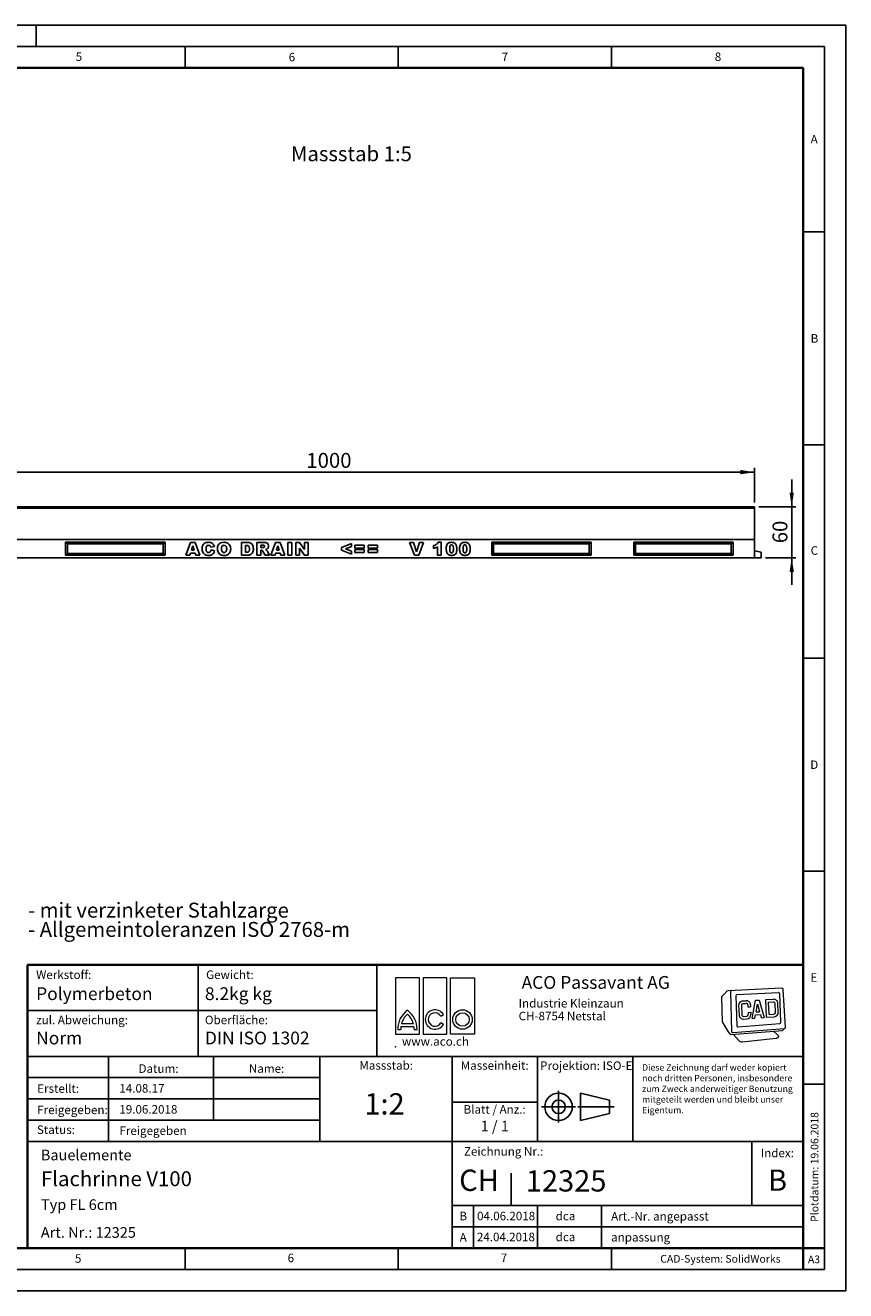
# Model space of a CAD drawing. Units: millimetres. Extents: x 0 to 420, y 0 to 297.
# Drawn here: x 227 to 420, y 0 to 297 of the extents above; entities that cross this region are included whole.
import ezdxf

# ---------------------------------------------------------------- set-up
doc = ezdxf.new("R2010")
doc.units = ezdxf.units.MM
doc.header["$PDSIZE"] = -1
doc.linetypes.add('CENTERX2', pattern=[20.32, 12.7, -2.54, 2.54, -2.54])
doc.layers.add('LINIEN-DICK', color=7, linetype='Continuous', lineweight=35)
doc.layers.add('LINIEN-NORMAL', color=7, linetype='Continuous', lineweight=25)
for name, color, linetype in [('LINIEN-DÜNN', 7, 'Continuous'), ('SLD-0', 179, 'Continuous'), ('TEXT', 7, 'Continuous'), ('TEXT-DEUTSCH', 7, 'Continuous'), ('VORLAGE_TEXT', 7, 'Continuous')]:
    doc.layers.add(name, color=color, linetype=linetype)
doc.styles.add('SLDTEXTSTYLE0', font='TXT', dxfattribs={"width": 0.605})
doc.styles.add('SLDTEXTSTYLE2', font='TXT', dxfattribs={"width": 0.75})
doc.styles.add('SLDTEXTSTYLE3', font='TXT', dxfattribs={"width": 0.563})
doc.dimstyles.new('SLDDIMSTYLE3', dxfattribs={"dimtxt": 3.5, "dimasz": 3.302, "dimexe": 0, "dimexo": 0.0625, "dimgap": 0.875, "dimtad": 1, "dimlfac": 5, "dimrnd": 1e-09, "dimzin": 12, "dimdsep": 46, "dimtxsty": 'SLDTEXTSTYLE2', "dimsah": 1, "dimcen": 0.09, "dimadec": 0, "dimazin": 3, "dimtfac": 1, "dimtofl": 0, "dimtmove": 0, "dimatfit": 3, "dimfxl": 1, "dimfrac": 2, "dimtolj": 1, "dimtzin": 12, "dimarcsym": 0})
doc.dimstyles.new('SLDDIMSTYLE4', dxfattribs={"dimtxt": 3.5, "dimasz": 3.302, "dimexe": 0, "dimexo": 0.0625, "dimgap": 0.875, "dimtad": 1, "dimlfac": 5, "dimrnd": 1e-09, "dimzin": 12, "dimdsep": 46, "dimtxsty": 'SLDTEXTSTYLE2', "dimsah": 1, "dimcen": 0.09, "dimadec": 0, "dimazin": 3, "dimtfac": 1, "dimtmove": 0, "dimatfit": 0, "dimfxl": 1, "dimfrac": 2, "dimtolj": 1, "dimtzin": 12, "dimarcsym": 0})

# ---------------------------------------------------------------- blocks, each defined once
blk = doc.blocks.new('SW_NOTE_0')
at = {"color": 0, "linetype": 'Continuous', "lineweight": 0, "char_height": 2, "attachment_point": 1, "style": 'SLDTEXTSTYLE0'}
for s, insert in [('Industrie Kleinzaun', (0, 2.58)), ('CH-8754 Netstal', (0, -0.42))]:
    blk.add_mtext(s, dxfattribs=dict(at, insert=insert))
blk = doc.blocks.new('ACO-Logo')
at = {"color": 179, "linetype": 'Continuous', "lineweight": 18}
for p, q in [((0, 16.17), (0, 2.94)), ((5.59, 16.17), (0, 16.17)), ((5.59, 2.94), (5.59, 16.17)), ((6.46, 16.17), (6.46, 2.94)), ((12.05, 16.17), (6.46, 16.17)), ((12.05, 2.94), (12.05, 16.17)), ((12.93, 2.94), (12.93, 16.17)), ((12.93, 16.17), (18.52, 16.17)), ((18.52, 16.17), (18.52, 2.94)), ((77.51, 12.77), (76.49, 11.76)), ((90.64, 13.74), (78.15, 13.15)), ((78.63, 12.88), (78.84, 3.65)), ((79.85, 11.93), (80.09, 4.98)), ((80.13, 12.24), (89.85, 12.76)), ((90.46, 5.79), (90.16, 12.47)), ((91.53, 4.63), (90.96, 13.46)), ((76.49, 11.76), (76.65, 5.87)), ((80.53, 9.73), (80.61, 7.48)), ((81.17, 9.75), (81.24, 7.5)), ((81.47, 10.76), (82.27, 10.81)), ((81.51, 10.13), (82.31, 10.17)), ((82.69, 9.82), (82.71, 9.37)), ((82.71, 9.35), (83.34, 9.39)), ((83.33, 9.84), (83.34, 9.39)), ((83.7, 6.67), (84.51, 10.93)), ((84.51, 10.93), (85.35, 10.97)), ((84.64, 8.19), (84.97, 9.97)), ((84.97, 9.97), (85.45, 8.24)), ((85.35, 10.97), (86.49, 6.88)), ((86.88, 11.07), (88.67, 11.16)), ((87.08, 6.93), (86.88, 11.07)), ((87.55, 10.46), (88.71, 10.53)), ((87.68, 7.61), (87.55, 10.46)), ((89.19, 8.08), (89.09, 10.18)), ((89.82, 8.11), (89.73, 10.21)), ((10.61, 7.22), (11.22, 7.57)), ((81.63, 7.15), (82.43, 7.21)), ((81.68, 6.51), (82.48, 6.58)), ((82.75, 8.08), (83.39, 8.12)), ((82.75, 8.08), (82.77, 7.58)), ((83.39, 8.12), (83.4, 7.61)), ((83.7, 6.67), (84.36, 6.72)), ((84.36, 6.72), (84.51, 7.54)), ((84.51, 7.54), (85.63, 7.61)), ((84.64, 8.19), (85.45, 8.24)), ((85.63, 7.61), (85.85, 6.83)), ((85.85, 6.83), (86.49, 6.88)), ((87.08, 6.93), (88.91, 7.07)), ((87.68, 7.61), (88.85, 7.7)), ((0.51, 4.09), (1.21, 4.09)), ((1.26, 4.73), (4.33, 4.73)), ((4.18, 5.43), (1.41, 5.43)), ((4.37, 4.09), (5.08, 4.09)), ((11.23, 5.26), (10.63, 5.62)), ((76.65, 5.87), (78.03, 3.52)), ((78.03, 3.52), (78.36, 3.14)), ((78.36, 3.14), (78.47, 3.02)), ((78.8, 2.89), (90.8, 3.85)), ((79.16, 3.36), (91.26, 4.31)), ((80.41, 4.7), (90.18, 5.48)), ((88.68, 3.68), (89.67, 2.79)), ((90.8, 3.85), (91.4, 4.35)), ((0, 2.94), (5.59, 2.94)), ((6.46, 2.94), (12.05, 2.94)), ((18.52, 2.94), (12.93, 2.94)), ((79.26, 2.93), (80.49, 1.53)), ((81.34, 1.2), (89.33, 2.05)), ((89.67, 2.79), (89.75, 2.72)), ((89.75, 2.72), (89.8, 2.67)), ((89.8, 2.67), (89.84, 2.6)), ((89.84, 2.6), (89.87, 2.52)), ((89.87, 2.52), (89.87, 2.31))]:
    blk.add_line(p, q, dxfattribs=at)
for radius in [2.28, 1.58]:
    blk.add_circle((15.72, 6.41), radius, dxfattribs=at)
for centre, radius, start, end in [((78.19, 12.35), 0.8, 92.6996, 148.2554), ((78.93, 12.89), 0.3, 92.6996, 181.273), ((80.15, 11.94), 0.3, 93.0418, 181.9349), ((89.86, 12.46), 0.3, 2.5148, 93.0418), ((90.66, 13.44), 0.3, 3.7249, 92.6996), ((81.53, 9.76), 1, 93.1134, 181.9415), ((81.53, 9.76), 0.363, 93.1134, 181.9415), ((82.33, 9.81), 1, 1.9415, 93.1134), ((82.33, 9.81), 0.363, 1.9415, 93.1134), ((88.73, 10.16), 1, 2.6542, 93.1134), ((88.73, 10.16), 0.363, 2.6542, 93.1134), ((6.13, 4.07), 5.62, 126.4236, 179.7474), ((6.13, 4.07), 4.91, 132.7321, 163.9341), ((-0.54, 4.07), 5.62, 0.2526, 53.5764), ((-0.54, 4.07), 4.91, 16.0659, 47.2679), ((9.26, 6.41), 2.28, 30.7309, 330), ((9.26, 6.41), 1.58, 31.0558, 330), ((81.61, 7.51), 1, 181.9415, 274.3987), ((81.61, 7.51), 0.363, 181.9415, 274.3987), ((82.4, 7.57), 0.363, 274.3987, 1.9415), ((82.4, 7.57), 1, 274.3987, 1.9415), ((88.83, 8.07), 0.363, 274.3987, 2.6542), ((88.83, 8.07), 1, 274.3987, 2.6542), ((6.13, 4.07), 4.91, 172.3058, 179.7113), ((-0.54, 4.07), 4.91, 0.2887, 7.6942), ((78.77, 3.29), 0.4, 221.0091, 274.5606), ((79.14, 3.65), 0.3, 181.273, 274.4996), ((80.39, 4.99), 0.3, 181.9349, 274.6063), ((90.16, 5.78), 0.3, 274.6063, 2.5148), ((91.23, 4.61), 0.3, 274.4996, 3.7249), ((81.24, 2.19), 1, 221.4087, 276.0561), ((89.05, 4.1), 2.08, 277.7635, 279.1918), ((89.32, 2.43), 0.379, 279.1918, 281.4992), ((89.13, 3.35), 1.32, 281.4992, 285.2551), ((88.05, 7.32), 5.43, 285.2551, 287.1087), ((89.48, 2.66), 0.555, 287.1087, 303.6901), ((89.69, 2.35), 0.188, 303.6901, 332.3803), ((89.77, 2.31), 0.0984, 332.3803, 4.9765)]:
    blk.add_arc(centre, radius, start, end, dxfattribs=at)
at = {"color": 7, "linetype": 'Continuous', "lineweight": 0}
blk.add_blockref('SW_NOTE_0', (28.89, 8.64), dxfattribs=at)
at = {"color": 7, "linetype": 'Continuous', "lineweight": 0, "attachment_point": 2, "style": 'SLDTEXTSTYLE0'}
for s, insert, char_height in [('ACO Passavant AG', (46.98, 16.61), 3), ('www.aco.ch', (9.37, 2.26), 2)]:
    blk.add_mtext(s, dxfattribs=dict(at, insert=insert, char_height=char_height))
blk = doc.blocks.new('SW_NOTE_1')
at = {"layer": 'SLD-0', "color": 0, "char_height": 3.5, "attachment_point": 1, "style": 'SLDTEXTSTYLE2'}
for s, insert in [('- mit verzinketer Stahlzarge', (0, 4.51)), ('- Allgemeintoleranzen ISO 2768-m', (0, -0.01))]:
    blk.add_mtext(s, dxfattribs=dict(at, insert=insert))
blk = doc.blocks.new('SW_NOTE_2')
at = {"color": 0, "linetype": 'Continuous', "lineweight": 0, "char_height": 1.5, "attachment_point": 1, "style": 'SLDTEXTSTYLE0'}
for s, insert in [('Diese Zeichnung darf weder kopiert', (0, 1.93)), ('zum Zweck anderweitiger Benutzung', (0, -3.07)), ('noch dritten Personen, insbesondere', (0, -0.57)), ('mitgeteilt werden und bleibt unser', (0, -5.57)), ('Eigentum.', (0, -8.07))]:
    blk.add_mtext(s, dxfattribs=dict(at, insert=insert))
blk = doc.blocks.new('_D_7')
at = {"layer": 'SLD-0'}
for p, q in [((198.59, 185.01), (198.59, 193.12)), ((398.59, 185.01), (398.59, 193.12)), ((198.59, 192.12), (398.59, 192.12))]:
    blk.add_line(p, q, dxfattribs=at)
for points in [[(198.59, 192.12), (201.89, 191.61), (201.89, 192.63)], [(398.59, 192.12), (395.29, 192.63), (395.29, 191.61)]]:
    blk.add_solid(points, dxfattribs=at)
at = {"layer": 'SLD-0', "insert": (293.42, 196.63), "char_height": 3.5, "attachment_point": 1, "style": 'SLDTEXTSTYLE2'}
blk.add_mtext('1000', dxfattribs=at)
blk = doc.blocks.new('_D_8')
at = {"layer": 'SLD-0'}
for p, q in [((407.33, 184.01), (407.33, 190.36)), ((399.59, 184.01), (408.33, 184.01)), ((407.33, 184.01), (407.33, 172.01)), ((401.19, 172.01), (408.33, 172.01)), ((407.33, 172.01), (407.33, 165.66))]:
    blk.add_line(p, q, dxfattribs=at)
for points in [[(407.33, 184.01), (407.84, 187.32), (406.83, 187.32)], [(407.33, 172.01), (406.83, 168.71), (407.84, 168.71)]]:
    blk.add_solid(points, dxfattribs=at)
at = {"layer": 'SLD-0', "insert": (402.82, 175.43), "char_height": 3.5, "attachment_point": 1, "rotation": 90, "style": 'SLDTEXTSTYLE2'}
blk.add_mtext('60', dxfattribs=at)

msp = doc.modelspace()

# ---------------------------------------------------------------- linework, layer by layer
at = {"color": 7, "linetype": 'Continuous', "lineweight": 25}
for p, q in [((398.5911, 184.0143), (198.5911, 184.0143)), ((398.5911, 184.0143), (398.5911, 183.5995)), ((398.5911, 183.5995), (398.5911, 176.4093)), ((198.5911, 176.3145), (398.5911, 176.3145)), ((236.9251, 172.6145), (236.9251, 175.7145)), ((236.9251, 175.7145), (260.2591, 175.7145)), ((237.3611, 175.2785), (236.9251, 175.7145)), ((237.3611, 175.2785), (259.8231, 175.2785)), ((237.3611, 173.0505), (237.3611, 175.2785)), ((259.8231, 175.2785), (260.2591, 175.7145)), ((259.8231, 175.2785), (259.8231, 173.0505)), ((260.2591, 175.7145), (260.2591, 172.6145)), ((265.1509, 172.6145), (266.2503, 175.6145)), ((266.2503, 175.6145), (267.3053, 175.6145)), ((267.3053, 175.6145), (268.4236, 172.6145)), ((278.2262, 175.6145), (279.6062, 175.6145)), ((278.2262, 172.6145), (278.2262, 175.6145)), ((281.8262, 175.6145), (283.3828, 175.6145)), ((281.8262, 172.6145), (281.8262, 175.6145)), ((285.1145, 172.6145), (286.2139, 175.6145)), ((286.2139, 175.6145), (287.2689, 175.6145)), ((287.2689, 175.6145), (288.3872, 172.6145)), ((289.0651, 175.6145), (290.0002, 175.6145)), ((289.0651, 172.6145), (289.0651, 175.6145)), ((290.0002, 175.6145), (290.0002, 172.6145)), ((290.9898, 175.6145), (291.8409, 175.6145)), ((290.9898, 172.6145), (290.9898, 175.6145)), ((291.8409, 175.6145), (292.9768, 173.955)), ((292.9768, 175.6145), (293.8729, 175.6145)), ((292.9768, 173.955), (292.9768, 175.6145)), ((293.8729, 175.6145), (293.8729, 172.6145)), ((301.6651, 174.4548), (304.0028, 175.3807)), ((304.0028, 175.3807), (304.0028, 174.652)), ((317.6314, 175.6145), (318.6054, 175.6145)), ((318.7722, 172.6145), (317.6314, 175.6145)), ((318.6054, 175.6145), (319.2872, 173.4558)), ((319.2872, 173.4558), (319.9587, 175.6145)), ((320.9041, 175.6145), (319.7834, 172.6145)), ((319.9587, 175.6145), (320.9041, 175.6145)), ((324.3249, 175.6534), (325.0262, 175.6534)), ((325.0262, 175.6534), (325.0262, 172.6145)), ((336.9231, 175.7145), (360.2571, 175.7145)), ((336.9231, 172.6145), (336.9231, 175.7145)), ((337.3591, 175.2785), (336.9231, 175.7145)), ((337.3591, 175.2785), (359.8211, 175.2785)), ((337.3591, 173.0505), (337.3591, 175.2785)), ((359.8211, 175.2785), (360.2571, 175.7145)), ((359.8211, 175.2785), (359.8211, 173.0505)), ((360.2571, 175.7145), (360.2571, 172.6145)), ((370.2571, 175.7145), (393.5911, 175.7145)), ((370.2571, 172.6145), (370.2571, 175.7145)), ((370.6931, 175.2785), (370.2571, 175.7145)), ((370.6931, 173.0505), (370.6931, 175.2785)), ((370.6931, 175.2785), (393.1551, 175.2785)), ((393.1551, 175.2785), (393.5911, 175.7145)), ((393.1551, 175.2785), (393.1551, 173.0505)), ((393.5911, 175.7145), (393.5911, 172.6145)), ((398.5911, 176.4093), (398.5911, 176.3145)), ((398.5911, 172.0145), (398.5911, 176.3145)), ((237.3611, 173.0505), (236.9251, 172.6145)), ((260.2591, 172.6145), (236.9251, 172.6145)), ((259.8231, 173.0505), (237.3611, 173.0505)), ((259.8231, 173.0505), (260.2591, 172.6145)), ((266.1005, 172.6145), (265.1509, 172.6145)), ((266.2521, 173.121), (266.1005, 172.6145)), ((267.2968, 173.121), (266.2521, 173.121)), ((266.7677, 174.8474), (266.45, 173.7833)), ((266.45, 173.7833), (267.0983, 173.7833)), ((267.0983, 173.7833), (266.7677, 174.8474)), ((267.4483, 172.6145), (267.2968, 173.121)), ((268.4236, 172.6145), (267.4483, 172.6145)), ((271.8288, 174.7086), (271.0106, 174.5236)), ((271.0496, 173.8612), (271.8677, 173.6153)), ((279.6062, 172.6145), (278.2262, 172.6145)), ((279.1612, 174.9132), (279.1612, 173.3158)), ((279.3907, 174.9132), (279.1612, 174.9132)), ((279.1612, 173.3158), (279.3871, 173.3158)), ((282.7612, 172.6145), (281.8262, 172.6145)), ((283.174, 174.9911), (282.7612, 174.9911)), ((282.7612, 174.9911), (282.7612, 174.4067)), ((282.7612, 174.4067), (283.1575, 174.4067)), ((282.7612, 173.8223), (282.7612, 172.6145)), ((282.8434, 173.8223), (282.7612, 173.8223)), ((283.7322, 172.6145), (283.2391, 173.524)), ((284.7872, 172.6145), (283.7322, 172.6145)), ((284.3239, 173.4698), (284.7872, 172.6145)), ((286.0642, 172.6145), (285.1145, 172.6145)), ((286.2157, 173.121), (286.0642, 172.6145)), ((287.2604, 173.121), (286.2157, 173.121)), ((286.7314, 174.8474), (286.4136, 173.7833)), ((286.4136, 173.7833), (287.0619, 173.7833)), ((287.0619, 173.7833), (286.7314, 174.8474)), ((287.412, 172.6145), (287.2604, 173.121)), ((288.3872, 172.6145), (287.412, 172.6145)), ((290.0002, 172.6145), (289.0651, 172.6145)), ((291.847, 172.6145), (290.9898, 172.6145)), ((291.847, 174.2648), (291.847, 172.6145)), ((292.9768, 172.6145), (291.847, 174.2648)), ((293.8729, 172.6145), (292.9768, 172.6145)), ((301.6651, 173.7809), (301.6651, 174.4548)), ((304.0028, 172.8482), (301.6651, 173.7809)), ((304.0028, 174.652), (302.5819, 174.1145)), ((302.5819, 174.1145), (304.0028, 173.5727)), ((304.0028, 173.5727), (304.0028, 172.8482)), ((304.7976, 174.9521), (307.0184, 174.9521)), ((304.7976, 174.2898), (304.7976, 174.9521)), ((307.0184, 174.2898), (304.7976, 174.2898)), ((304.7976, 173.9392), (307.0184, 173.9392)), ((304.7976, 173.2768), (304.7976, 173.9392)), ((307.0184, 173.2768), (304.7976, 173.2768)), ((307.0184, 174.9521), (307.0184, 174.2898)), ((307.0184, 173.9392), (307.0184, 173.2768)), ((307.8911, 174.9521), (310.1119, 174.9521)), ((307.8911, 174.2898), (307.8911, 174.9521)), ((310.1119, 174.2898), (307.8911, 174.2898)), ((307.8911, 173.9392), (310.1119, 173.9392)), ((307.8911, 173.2768), (307.8911, 173.9392)), ((310.1119, 173.2768), (307.8911, 173.2768)), ((310.1119, 174.9521), (310.1119, 174.2898)), ((310.1119, 173.9392), (310.1119, 173.2768)), ((319.7834, 172.6145), (318.7722, 172.6145)), ((323.2729, 174.1729), (323.2729, 174.8742)), ((324.169, 172.6145), (324.169, 174.6204)), ((325.0262, 172.6145), (324.169, 172.6145)), ((337.3591, 173.0505), (336.9231, 172.6145)), ((360.2571, 172.6145), (336.9231, 172.6145)), ((359.8211, 173.0505), (337.3591, 173.0505)), ((359.8211, 173.0505), (360.2571, 172.6145)), ((370.6931, 173.0505), (370.2571, 172.6145)), ((393.5911, 172.6145), (370.2571, 172.6145)), ((393.1551, 173.0505), (370.6931, 173.0505)), ((393.1551, 173.0505), (393.5911, 172.6145)), ((400.1911, 173.3324), (398.5911, 173.6145)), ((400.1911, 173.3324), (400.1911, 172.0145)), ((198.5911, 172.0145), (398.5911, 172.0145)), ((400.1911, 172.0145), (398.5911, 172.0145))]:
    msp.add_line(p, q, dxfattribs=at)
at = {"color": 8, "linetype": 'Continuous', "lineweight": 18}
for p, q in [((398.5911, 183.5995), (198.5911, 183.5995)), ((198.5911, 176.4093), (398.5911, 176.4093))]:
    msp.add_line(p, q, dxfattribs=at)
at = {"color": 7, "linetype": 'Continuous', "lineweight": 25}
for points, knots in [([(268.9457, 174.1218), (268.9527, 174.2744), (268.9669, 174.5794), (269.1242, 175.0175), (269.4436, 175.3933), (269.9188, 175.6231), (270.2783, 175.6433), (270.4584, 175.6534)], [0, 0, 0, 0, 0.18713459, 0.3738496, 0.56025022, 0.77971377, 1, 1, 1, 1]), ([(270.4584, 175.6534), (270.6276, 175.6458), (270.9651, 175.6305), (271.4036, 175.4208), (271.6858, 175.0805), (271.7811, 174.8327), (271.8288, 174.7086)], [0, 0, 0, 0, 0.28053316, 0.55947097, 0.77947215, 1, 1, 1, 1]), ([(272.5457, 174.1127), (272.5535, 174.2674), (272.5692, 174.5766), (272.7394, 175.0175), (273.0709, 175.3906), (273.5521, 175.6222), (273.9167, 175.643), (274.0992, 175.6534)], [0, 0, 0, 0, 0.187076745, 0.373755359, 0.560208072, 0.779726304, 1, 1, 1, 1]), ([(274.0992, 175.6534), (274.2535, 175.6464), (274.5617, 175.6323), (275.005, 175.4759), (275.3889, 175.1589), (275.6303, 174.6826), (275.6518, 174.3191), (275.6625, 174.137)], [0, 0, 0, 0, 0.18713593, 0.37388265, 0.56033742, 0.77976984, 1, 1, 1, 1]), ([(279.6062, 175.6145), (279.7514, 175.6096), (280.0409, 175.6), (280.455, 175.4363), (280.7822, 175.0987), (280.9634, 174.6362), (280.9827, 174.2955), (280.9924, 174.1248)], [0, 0, 0, 0, 0.187128892, 0.373467989, 0.559770894, 0.779522861, 1, 1, 1, 1]), ([(283.3828, 175.6145), (283.4855, 175.6125), (283.6908, 175.6086), (283.9979, 175.5704), (284.3003, 175.4323), (284.5201, 175.1424), (284.5423, 174.8996), (284.5534, 174.778)], [0, 0, 0, 0, 0.18758527, 0.37499633, 0.5612882, 0.78032415, 1, 1, 1, 1]), ([(323.2729, 174.8742), (323.3925, 174.9142), (323.6316, 174.994), (323.9395, 175.1686), (324.1758, 175.3957), (324.2752, 175.5675), (324.3249, 175.6534)], [0, 0, 0, 0, 0.28025568, 0.56006948, 0.78003539, 1, 1, 1, 1]), ([(326.2496, 174.1267), (326.2534, 174.2696), (326.261, 174.5554), (326.3443, 174.977), (326.541, 175.3374), (326.8538, 175.5442), (327.1799, 175.6403), (327.4046, 175.6491), (327.517, 175.6534)], [0, 0, 0, 0, 0.1871595, 0.37406382, 0.559819533, 0.706251422, 0.853001259, 1, 1, 1, 1]), ([(327.517, 175.6534), (327.6613, 175.6475), (327.9492, 175.6355), (328.3165, 175.4461), (328.5569, 175.1557), (328.6242, 174.9393), (328.6578, 174.831)], [0, 0, 0, 0, 0.28047547, 0.55956549, 0.77964098, 1, 1, 1, 1]), ([(329.382, 174.1267), (329.3858, 174.2696), (329.3935, 174.5554), (329.4768, 174.977), (329.6735, 175.3374), (329.9863, 175.5442), (330.3124, 175.6403), (330.537, 175.6491), (330.6495, 175.6534)], [0, 0, 0, 0, 0.1871595, 0.37406382, 0.559819533, 0.706251422, 0.853001259, 1, 1, 1, 1]), ([(330.6495, 175.6534), (330.7938, 175.6475), (331.0817, 175.6355), (331.449, 175.4461), (331.6894, 175.1557), (331.7566, 174.9393), (331.7903, 174.831)], [0, 0, 0, 0, 0.280475473, 0.559565494, 0.779640983, 1, 1, 1, 1]), ([(270.5071, 172.5755), (270.3513, 172.5813), (270.0401, 172.5928), (269.5837, 172.7403), (269.2198, 173.0907), (268.9751, 173.5679), (268.9555, 173.9369), (268.9457, 174.1218)], [0, 0, 0, 0, 0.18722284, 0.37373488, 0.56018399, 0.77968648, 1, 1, 1, 1]), ([(270.0061, 174.7044), (269.962, 174.6011), (269.883, 174.416), (269.8814, 174.2153), (269.8807, 174.1267)], [0, 0, 0, 0, 0.55824101, 1, 1, 1, 1]), ([(269.8807, 174.1267), (269.8834, 174.0292), (269.8889, 173.8345), (269.9394, 173.5899), (270.0488, 173.4255), (270.2069, 173.3032), (270.3554, 173.2873), (270.4542, 173.2768)], [0, 0, 0, 0, 0.250962719, 0.501177488, 0.626241907, 0.751377561, 1, 1, 1, 1]), ([(270.484, 174.9521), (270.3762, 174.9396), (270.1832, 174.9172), (270.0603, 174.7695), (270.0061, 174.7044)], [0, 0, 0, 0, 0.5589771, 1, 1, 1, 1]), ([(270.4542, 173.2768), (270.5415, 173.2828), (270.7155, 173.2947), (270.9581, 173.5134), (271.0148, 173.729), (271.0496, 173.8612)], [0, 0, 0, 0, 0.28057418, 0.55898423, 1, 1, 1, 1]), ([(270.9217, 174.7275), (270.8544, 174.7993), (270.7341, 174.9278), (270.5606, 174.9447), (270.484, 174.9521)], [0, 0, 0, 0, 0.55882253, 1, 1, 1, 1]), ([(271.8677, 173.6153), (271.8149, 173.447), (271.7094, 173.1111), (271.3499, 172.7516), (270.921, 172.5906), (270.6452, 172.5806), (270.5071, 172.5755)], [0, 0, 0, 0, 0.28013571, 0.55920834, 0.77924931, 1, 1, 1, 1]), ([(271.0106, 174.5236), (270.9982, 174.5636), (270.9762, 174.6349), (270.9384, 174.6992), (270.9217, 174.7275)], [0, 0, 0, 0, 0.56023637, 1, 1, 1, 1]), ([(274.1358, 172.5755), (273.9789, 172.5819), (273.6657, 172.5945), (273.2098, 172.7435), (272.8266, 173.0757), (272.5771, 173.5566), (272.5562, 173.9271), (272.5457, 174.1127)], [0, 0, 0, 0, 0.1871987, 0.37388161, 0.56028151, 0.77974433, 1, 1, 1, 1]), ([(274.0968, 174.9521), (274.0229, 174.9461), (273.8752, 174.9341), (273.6813, 174.8129), (273.5464, 174.6166), (273.4889, 174.3726), (273.4835, 174.1993), (273.4807, 174.1127)], [0, 0, 0, 0, 0.18657769, 0.37280573, 0.55902932, 0.7792871, 1, 1, 1, 1]), ([(273.4807, 174.1127), (273.4846, 174.0019), (273.4923, 173.7812), (273.6037, 173.4813), (273.8428, 173.3004), (274.0177, 173.2847), (274.1053, 173.2768)], [0, 0, 0, 0, 0.28136048, 0.56057334, 0.77993231, 1, 1, 1, 1]), ([(274.7275, 174.1528), (274.7234, 174.2611), (274.7152, 174.4766), (274.5905, 174.7634), (274.3526, 174.9305), (274.1822, 174.9449), (274.0968, 174.9521)], [0, 0, 0, 0, 0.28124429, 0.560256617, 0.779781263, 1, 1, 1, 1]), ([(274.1053, 173.2768), (274.2091, 173.2867), (274.365, 173.3014), (274.5344, 173.4241), (274.6584, 173.5901), (274.7179, 173.8466), (274.7243, 174.0506), (274.7275, 174.1528)], [0, 0, 0, 0, 0.248936451, 0.37406101, 0.499108776, 0.74912285, 1, 1, 1, 1]), ([(275.6625, 174.137), (275.6563, 173.982), (275.6438, 173.6725), (275.4873, 173.2262), (275.1631, 172.8454), (274.6843, 172.6046), (274.3188, 172.5852), (274.1358, 172.5755)], [0, 0, 0, 0, 0.18718084, 0.373829106, 0.560248608, 0.779696076, 1, 1, 1, 1]), ([(279.3871, 173.3158), (279.4631, 173.3173), (279.6146, 173.3203), (279.8465, 173.3765), (280.0017, 173.5813), (280.0523, 173.8354), (280.0557, 174.0152), (280.0573, 174.1054)], [0, 0, 0, 0, 0.187413321, 0.373380841, 0.559024052, 0.779039316, 1, 1, 1, 1]), ([(280.0573, 174.1054), (280.0554, 174.1815), (280.0516, 174.3338), (280.0134, 174.5587), (279.9017, 174.7829), (279.6585, 174.9015), (279.4803, 174.9093), (279.3907, 174.9132)], [0, 0, 0, 0, 0.18753197, 0.37486204, 0.56089204, 0.77945098, 1, 1, 1, 1]), ([(280.1596, 172.6961), (280.0577, 172.6712), (279.8756, 172.6269), (279.6885, 172.6183), (279.6062, 172.6145)], [0, 0, 0, 0, 0.56005309, 1, 1, 1, 1]), ([(280.9924, 174.1248), (280.989, 173.9573), (280.9822, 173.6232), (280.8126, 173.181), (280.5246, 172.8489), (280.2812, 172.747), (280.1596, 172.6961)], [0, 0, 0, 0, 0.28087468, 0.56032958, 0.78042483, 1, 1, 1, 1]), ([(283.0711, 173.7535), (283.0313, 173.7759), (282.9603, 173.8159), (282.8792, 173.8203), (282.8434, 173.8223)], [0, 0, 0, 0, 0.55954545, 1, 1, 1, 1]), ([(283.2391, 173.524), (283.2139, 173.5715), (283.1688, 173.6562), (283.1009, 173.7238), (283.0711, 173.7535)], [0, 0, 0, 0, 0.560689649, 1, 1, 1, 1]), ([(283.1575, 174.4067), (283.2044, 174.4116), (283.2881, 174.4203), (283.3703, 174.4379), (283.4065, 174.4457)], [0, 0, 0, 0, 0.559812717, 1, 1, 1, 1]), ([(283.6184, 174.7026), (283.6128, 174.7537), (283.6044, 174.8307), (283.5382, 174.9102), (283.4075, 174.9898), (283.2778, 174.9905), (283.174, 174.9911)], [0, 0, 0, 0, 0.24907317, 0.37469757, 0.49996566, 1, 1, 1, 1]), ([(283.4065, 174.4457), (283.4392, 174.4554), (283.5045, 174.4748), (283.5716, 174.5447), (283.6123, 174.6227), (283.6163, 174.6759), (283.6184, 174.7026)], [0, 0, 0, 0, 0.279732698, 0.55927188, 0.779658946, 1, 1, 1, 1]), ([(284.1431, 174.0512), (284.0831, 174.0224), (283.9757, 173.971), (283.8599, 173.9438), (283.8089, 173.9319)], [0, 0, 0, 0, 0.55964492, 1, 1, 1, 1]), ([(283.8089, 173.9319), (283.8559, 173.9156), (283.9398, 173.8866), (284.0151, 173.8398), (284.0482, 173.8192)], [0, 0, 0, 0, 0.56016964, 1, 1, 1, 1]), ([(284.0482, 173.8192), (284.1064, 173.7593), (284.2105, 173.6523), (284.2893, 173.5256), (284.3239, 173.4698)], [0, 0, 0, 0, 0.5597699, 1, 1, 1, 1]), ([(284.5534, 174.778), (284.5483, 174.6962), (284.5381, 174.5328), (284.4157, 174.2584), (284.2464, 174.1297), (284.1431, 174.0512)], [0, 0, 0, 0, 0.28082245, 0.56120977, 1, 1, 1, 1]), ([(324.169, 174.6204), (324.0135, 174.5129), (323.7356, 174.3209), (323.4144, 174.2182), (323.2729, 174.1729)], [0, 0, 0, 0, 0.55964783, 1, 1, 1, 1]), ([(326.4827, 173.0467), (326.4353, 173.1399), (326.3405, 173.3264), (326.2671, 173.695), (326.2562, 173.9629), (326.2496, 174.1267)], [0, 0, 0, 0, 0.27957268, 0.55977225, 1, 1, 1, 1]), ([(327.4945, 172.5755), (327.3852, 172.5792), (327.167, 172.5867), (326.8724, 172.6784), (326.6386, 172.8411), (326.5347, 172.9782), (326.4827, 173.0467)], [0, 0, 0, 0, 0.28031073, 0.55988858, 0.77992145, 1, 1, 1, 1]), ([(327.4884, 175.069), (327.4397, 175.0648), (327.3423, 175.0562), (327.1793, 174.936), (327.0717, 174.5989), (327.0693, 174.3104), (327.0677, 174.1175)], [0, 0, 0, 0, 0.12494573, 0.249602151, 0.498187679, 1, 1, 1, 1]), ([(327.0677, 174.1175), (327.0689, 173.9232), (327.0706, 173.6326), (327.1892, 173.3021), (327.3467, 173.1752), (327.4444, 173.165), (327.4933, 173.1599)], [0, 0, 0, 0, 0.50174567, 0.75042377, 0.87517189, 1, 1, 1, 1]), ([(327.9249, 174.0956), (327.9242, 174.2939), (327.9233, 174.5903), (327.8047, 174.9324), (327.6381, 175.0553), (327.5383, 175.0645), (327.4884, 175.069)], [0, 0, 0, 0, 0.50188626, 0.75034934, 0.87505985, 1, 1, 1, 1]), ([(327.4933, 173.1599), (327.5415, 173.1648), (327.6378, 173.1744), (327.7596, 173.2615), (327.8375, 173.3844), (327.8969, 173.5679), (327.9212, 173.808), (327.9236, 173.9997), (327.9249, 174.0956)], [0, 0, 0, 0, 0.12465862, 0.2492333, 0.37409377, 0.49922884, 0.7494817, 1, 1, 1, 1]), ([(328.7431, 174.137), (328.7392, 173.9929), (328.7315, 173.7047), (328.6486, 173.2803), (328.4698, 172.909), (328.1638, 172.6839), (327.8338, 172.5891), (327.6077, 172.58), (327.4945, 172.5755)], [0, 0, 0, 0, 0.18711741, 0.37403908, 0.56018503, 0.70637362, 0.85304633, 1, 1, 1, 1]), ([(328.6578, 174.831), (328.6855, 174.7028), (328.7348, 174.4739), (328.7405, 174.24), (328.7431, 174.137)], [0, 0, 0, 0, 0.55991482, 1, 1, 1, 1]), ([(329.6152, 173.0467), (329.5678, 173.1399), (329.473, 173.3264), (329.3996, 173.695), (329.3887, 173.9629), (329.382, 174.1267)], [0, 0, 0, 0, 0.27957268, 0.55977225, 1, 1, 1, 1]), ([(330.6269, 172.5755), (330.5177, 172.5792), (330.2994, 172.5867), (330.0048, 172.6784), (329.7711, 172.8411), (329.6672, 172.9782), (329.6152, 173.0467)], [0, 0, 0, 0, 0.28031073, 0.55988858, 0.77992145, 1, 1, 1, 1]), ([(330.6209, 175.069), (330.5721, 175.0648), (330.4748, 175.0562), (330.3118, 174.936), (330.2042, 174.5989), (330.2018, 174.3104), (330.2002, 174.1175)], [0, 0, 0, 0, 0.12494573, 0.24960215, 0.49818768, 1, 1, 1, 1]), ([(330.2002, 174.1175), (330.2014, 173.9232), (330.2031, 173.6326), (330.3217, 173.3021), (330.4792, 173.1752), (330.5769, 173.165), (330.6257, 173.1599)], [0, 0, 0, 0, 0.50174567, 0.75042377, 0.87517189, 1, 1, 1, 1]), ([(331.0573, 174.0956), (331.0567, 174.2939), (331.0558, 174.5903), (330.9372, 174.9324), (330.7706, 175.0553), (330.6708, 175.0645), (330.6209, 175.069)], [0, 0, 0, 0, 0.50188626, 0.75034934, 0.87505985, 1, 1, 1, 1]), ([(330.6257, 173.1599), (330.6739, 173.1648), (330.7703, 173.1744), (330.8921, 173.2615), (330.97, 173.3844), (331.0294, 173.5679), (331.0536, 173.808), (331.0561, 173.9997), (331.0573, 174.0956)], [0, 0, 0, 0, 0.12465862, 0.2492333, 0.37409377, 0.49922884, 0.7494817, 1, 1, 1, 1]), ([(331.8755, 174.137), (331.8717, 173.9929), (331.8639, 173.7047), (331.7811, 173.2803), (331.6023, 172.909), (331.2963, 172.6839), (330.9663, 172.5891), (330.7401, 172.58), (330.6269, 172.5755)], [0, 0, 0, 0, 0.18711741, 0.37403908, 0.56018503, 0.70637362, 0.85304633, 1, 1, 1, 1]), ([(331.7903, 174.831), (331.8179, 174.7028), (331.8673, 174.4739), (331.873, 174.24), (331.8755, 174.137)], [0, 0, 0, 0, 0.55991482, 1, 1, 1, 1])]:
    msp.add_open_spline(points, degree=3, knots=knots, dxfattribs=at)
at = {"color": 7, "linetype": 'Continuous', "lineweight": 0}
msp.add_point((314.3511, 57.2427), dxfattribs=at)
at = {"layer": 'LINIEN-DICK'}
for p, q in [((410, 287), (20, 287)), ((410, 5), (410, 287)), ((228, 76.5), (228, 10)), ((228, 76.5), (410, 76.5)), ((20, 10), (415, 10))]:
    msp.add_line(p, q, dxfattribs=at)
at = {"layer": 'LINIEN-DÜNN'}
for p, q in [((0, 297), (420, 297)), ((230, 292), (230, 297)), ((420, 0), (420, 297)), ((15, 292), (415, 292)), ((265, 292), (265, 287)), ((315, 292), (315, 287)), ((365, 292), (365, 287)), ((415, 292), (415, 5)), ((410, 248.5), (415, 248.5)), ((410, 198.5), (415, 198.5)), ((410, 148.5), (415, 148.5)), ((410, 98.5), (415, 98.5)), ((268, 76.5), (268, 55)), ((228, 65.75), (310, 65.75)), ((228, 55), (410, 55)), ((410, 55), (228, 55)), ((247, 55), (247, 35)), ((271.6, 55), (271.6, 40)), ((347.6611, 35), (347.6611, 55)), ((370.0572, 55.012), (370.0572, 35)), ((228, 50), (296.6, 50)), ((410, 48.5), (415, 48.5)), ((296.6, 45), (228, 45)), ((357.7662, 46.372), (357.7662, 39.9353)), ((364.6059, 44.7376), (357.7662, 46.372)), ((364.6059, 44.7376), (364.6059, 41.5697)), ((347.6611, 44.2134), (327.6611, 44.2134)), ((228, 40), (296.6, 40)), ((357.7662, 39.9353), (364.6059, 41.5697)), ((398, 35), (398, 20)), ((341.4855, 20), (341.4855, 27.5647)), ((327.6611, 20), (410, 20)), ((332.6611, 20), (332.6611, 10)), ((347.6611, 20), (347.6611, 10)), ((362.6611, 20), (362.6611, 10)), ((410, 15), (327.6611, 15)), ((265, 10), (265, 5)), ((315, 10), (315, 5)), ((365, 10), (365, 5)), ((15, 5), (415, 5)), ((0, 0), (420, 0))]:
    msp.add_line(p, q, dxfattribs=at)
at = {"layer": 'LINIEN-DÜNN', "linetype": 'CENTERX2'}
for p, q in [((352.6175, 46.908), (352.6175, 39.4622)), ((348.624, 43.1537), (356.6109, 43.1537)), ((357.1289, 43.1537), (365.6255, 43.1537))]:
    msp.add_line(p, q, dxfattribs=at)
at = {"layer": 'LINIEN-DÜNN'}
for radius in [3.2183, 1.584]:
    msp.add_circle((352.6175, 43.1537), radius, dxfattribs=at)
at = {"layer": 'LINIEN-NORMAL'}
for p, q in [((310, 76.5), (310, 55)), ((410, 55), (228, 55)), ((296.6, 55), (296.6, 35)), ((327.6611, 10), (327.6611, 55)), ((228, 35), (410, 35))]:
    msp.add_line(p, q, dxfattribs=at)

# ---------------------------------------------------------------- block references
at = {"color": 7, "linetype": 'Continuous'}
msp.add_blockref('ACO-Logo', (314.3511, 57.2427), dxfattribs=at)
at = {"color": 7, "linetype": 'Continuous', "lineweight": 0}
msp.add_blockref('SW_NOTE_2', (372.2204, 51.2203), dxfattribs=at)
at = {"layer": 'SLD-0'}
msp.add_blockref('SW_NOTE_1', (228.1119, 86.5557), dxfattribs=at)

# ---------------------------------------------------------------- texts
at = {"layer": 'SLD-0', "insert": (289.7935, 268.6016), "char_height": 3.5, "attachment_point": 1, "style": 'SLDTEXTSTYLE2'}
msp.add_mtext('Massstab 1:5', dxfattribs=at)
at = {"layer": 'TEXT', "style": 'SLDTEXTSTYLE0'}
for s, insert, char_height, attachment_point in [('Polymerbeton', (230, 71.2122), 3, 1), ('8.2kg kg', (269.6126, 71.2122), 3, 1), ('Norm', (230, 60.8119), 3, 1), ('DIN ISO 1302', (269.6126, 60.8119), 3, 1), ('14.08.17', (249.5285, 48.4989), 2, 1), ('19.06.2018', (249.5285, 43.5603), 2, 1), ('Freigegeben', (249.5568, 38.5582), 2, 1), ('Bauelemente', (231.116, 33.0905), 2.5, 1), ('Flachrinne V100', (231.1476, 28.0308), 3.5, 1), ('12325', (344.9268, 28.2773), 5, 1), ('B', (403.9986, 28.4395), 5, 2), ('Typ FL 6cm', (231.1476, 21.453), 2.5, 1), ('B', (330.2495, 18.5245), 2, 2), ('04.06.2018', (340.3044, 18.5246), 2, 2), ('dca', (354.2454, 18.5246), 2, 2), ('Art.-Nr. angepasst', (364.9469, 18.4594), 2, 1), ('Art. Nr.: 12325', (231.1132, 14.9211), 2.5, 1), ('A', (330.2274, 13.5245), 2, 2), ('24.04.2018', (340.2557, 13.6069), 2, 2), ('dca', (354.2454, 13.6069), 2, 2), ('anpassung', (364.9469, 13.5417), 2, 1)]:
    msp.add_mtext(s, dxfattribs=dict(at, insert=insert, char_height=char_height, attachment_point=attachment_point))
at = {"layer": 'TEXT-DEUTSCH', "insert": (411.7953, 41.9186), "char_height": 1.8, "attachment_point": 3, "rotation": 90, "style": 'SLDTEXTSTYLE0'}
msp.add_mtext('Plotdatum: 19.06.2018', dxfattribs=at)
at = {"layer": 'VORLAGE_TEXT'}
for s, insert, char_height, attachment_point, style in [('5', (240.0418, 290.6369), 2, 2, 'SLDTEXTSTYLE0'), ('6', (290.0344, 290.5429), 2, 2, 'SLDTEXTSTYLE0'), ('7', (340.0216, 290.5954), 2, 2, 'SLDTEXTSTYLE0'), ('8', (390.0377, 290.6215), 2, 2, 'SLDTEXTSTYLE0'), ('A', (412.5951, 271.2798), 2, 2, 'SLDTEXTSTYLE0'), ('B', (412.6717, 224.5121), 2, 2, 'SLDTEXTSTYLE0'), ('C', (412.6491, 174.728), 2, 2, 'SLDTEXTSTYLE0'), ('D', (412.6234, 124.4518), 2, 2, 'SLDTEXTSTYLE0'), ('Werkstoff:', (230, 75.1611), 2, 1, 'SLDTEXTSTYLE0'), ('Gewicht:', (269.898, 75.1611), 2, 1, 'SLDTEXTSTYLE0'), ('E', (412.5161, 74.5096), 2, 2, 'SLDTEXTSTYLE0'), ('zul. Abweichung:', (230, 64.5423), 2, 1, 'SLDTEXTSTYLE0'), ('Oberfläche:', (269.6126, 64.5423), 2, 1, 'SLDTEXTSTYLE0'), ('Massstab:', (312.1625, 53.8816), 2, 2, 'SLDTEXTSTYLE0'), ('Masseinheit:', (337.6324, 53.8554), 2, 2, 'SLDTEXTSTYLE0'), ('Projektion: ISO-E', (348.2746, 53.8191), 2, 1, 'SLDTEXTSTYLE0'), ('Datum:', (254.0355, 53.1295), 2, 1, 'SLDTEXTSTYLE0'), ('Name:', (279.9349, 53.1361), 2, 1, 'SLDTEXTSTYLE0'), ('Erstellt:', (230.2614, 48.4499), 2, 1, 'SLDTEXTSTYLE0'), ('1:2', (311.7649, 46.349), 5, 2, 'SLDTEXTSTYLE0'), ('Freigegeben:', (230.2614, 43.4434), 2, 1, 'SLDTEXTSTYLE0'), ('Blatt / Anz.:', (337.6114, 43.5452), 2, 2, 'SLDTEXTSTYLE0'), ('Status:', (230.1851, 38.7794), 2, 1, 'SLDTEXTSTYLE0'), ('1 / 1', (337.6348, 39.8697), 2.5, 2, 'SLDTEXTSTYLE3'), ('Zeichnung Nr.:', (330.407, 33.6926), 2, 1, 'SLDTEXTSTYLE0'), ('Index:', (403.9553, 33.3249), 2, 2, 'SLDTEXTSTYLE0'), ('CH', (329.2896, 28.4139), 5, 1, 'SLDTEXTSTYLE0'), ('5', (239.875, 8.5638), 2, 2, 'SLDTEXTSTYLE0'), ('6', (289.7886, 8.6885), 2, 2, 'SLDTEXTSTYLE0'), ('7', (339.8003, 8.7205), 2, 2, 'SLDTEXTSTYLE0'), ('CAD-System: SolidWorks', (390.5946, 8.3847), 1.8, 2, 'SLDTEXTSTYLE0'), ('A3', (412.5579, 8.255), 1.8, 2, 'SLDTEXTSTYLE0')]:
    msp.add_mtext(s, dxfattribs=dict(at, insert=insert, char_height=char_height, attachment_point=attachment_point, style=style))

# ---------------------------------------------------------------- dimensions: what is measured, and where the dimension line sits
at = {"layer": 'SLD-0'}
dim = msp.add_linear_dim(base=(398.5911, 192.1222), p1=(198.5911, 184.0143), p2=(398.5911, 184.0143), dimstyle='SLDDIMSTYLE3', dxfattribs=at)
dim.commit()
dim.dimension.update_dxf_attribs({"geometry": '_D_7', "text_midpoint": (298.5911, 192.1222), "dimtype": 160})
dim = msp.add_linear_dim(base=(407.3339, 172.0145), p1=(398.5911, 184.0143), p2=(400.1911, 172.0145), angle=90, dimstyle='SLDDIMSTYLE4', dxfattribs=at)
dim.commit()
dim.dimension.update_dxf_attribs({"geometry": '_D_8', "text_midpoint": (407.3339, 178.0144), "dimtype": 160})

doc.saveas('drawing.dxf')
